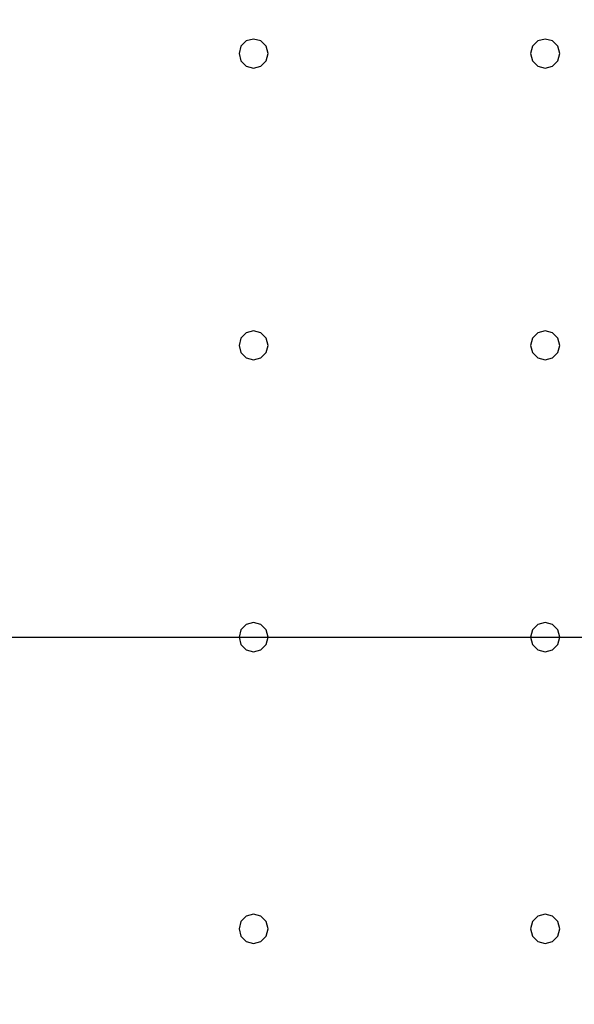
# Model space of a CAD drawing. Units: millimetres. Extents: x -15465 to 58838, y -42933 to 59294.
# Drawn here: x 27029 to 30834, y 21866 to 28616 of the extents above; entities that cross this region are included whole.
import ezdxf

# ---------------------------------------------------------------- set-up
doc = ezdxf.new("R2010")
doc.units = ezdxf.units.MM
doc.header["$MEASUREMENT"] = 0
for name, color, linetype, true_color in [('grid', 1, 'Continuous', 0xff0000), ('pile', 6, 'Continuous', 0xff00ff), ('raftslab', 7, 'Continuous', 0xffffff)]:
    doc.layers.add(name, color=color, linetype=linetype, true_color=true_color)

msp = doc.modelspace()

# ---------------------------------------------------------------- linework, layer by layer
at = {"layer": 'grid'}
msp.add_line((24433.7, 24383, -9600), (33433.7, 24383, -9600), dxfattribs=at)
at = {"layer": 'pile', "color": 9, "true_color": 0xc0c0c0}
for p, q in [((28547.1, 28433, -9700), (28533.7, 28383, -9700)), ((28547.1, 28433, -21700), (28533.7, 28383, -21700)), ((28583.7, 28469.6, -9700), (28547.1, 28433, -9700)), ((28583.7, 28469.6, -21700), (28547.1, 28433, -21700)), ((28633.7, 28483, -9700), (28583.7, 28469.6, -9700)), ((28633.7, 28483, -21700), (28583.7, 28469.6, -21700)), ((28683.7, 28469.6, -9700), (28633.7, 28483, -9700)), ((28683.7, 28469.6, -21700), (28633.7, 28483, -21700)), ((28633.7, 28483, -9700), (28633.7, 28483, -21700)), ((28720.3, 28433, -9700), (28683.7, 28469.6, -9700)), ((28720.3, 28433, -21700), (28683.7, 28469.6, -21700)), ((28733.7, 28383, -9700), (28720.3, 28433, -9700)), ((28733.7, 28383, -21700), (28720.3, 28433, -21700)), ((30547.1, 28433, -9700), (30533.7, 28383, -9700)), ((30547.1, 28433, -21700), (30533.7, 28383, -21700)), ((30583.7, 28469.6, -9700), (30547.1, 28433, -9700)), ((30583.7, 28469.6, -21700), (30547.1, 28433, -21700)), ((30633.7, 28483, -9700), (30583.7, 28469.6, -9700)), ((30633.7, 28483, -21700), (30583.7, 28469.6, -21700)), ((30683.7, 28469.6, -9700), (30633.7, 28483, -9700)), ((30683.7, 28469.6, -21700), (30633.7, 28483, -21700)), ((30633.7, 28483, -9700), (30633.7, 28483, -21700)), ((30720.3, 28433, -9700), (30683.7, 28469.6, -9700)), ((30720.3, 28433, -21700), (30683.7, 28469.6, -21700)), ((30733.7, 28383, -9700), (30720.3, 28433, -9700)), ((30733.7, 28383, -21700), (30720.3, 28433, -21700)), ((28533.7, 28383, -9700), (28547.1, 28333, -9700)), ((28533.7, 28383, -21700), (28547.1, 28333, -21700)), ((28533.7, 28383, -9700), (28533.7, 28383, -21700)), ((28720.3, 28333, -9700), (28733.7, 28383, -9700)), ((28720.3, 28333, -21700), (28733.7, 28383, -21700)), ((28733.7, 28383, -9700), (28733.7, 28383, -9700)), ((28733.7, 28383, -21700), (28733.7, 28383, -21700)), ((28733.7, 28383, -9700), (28733.7, 28383, -21700)), ((30533.7, 28383, -9700), (30547.1, 28333, -9700)), ((30533.7, 28383, -21700), (30547.1, 28333, -21700)), ((30533.7, 28383, -9700), (30533.7, 28383, -21700)), ((30720.3, 28333, -9700), (30733.7, 28383, -9700)), ((30720.3, 28333, -21700), (30733.7, 28383, -21700)), ((30733.7, 28383, -9700), (30733.7, 28383, -9700)), ((30733.7, 28383, -21700), (30733.7, 28383, -21700)), ((30733.7, 28383, -9700), (30733.7, 28383, -21700)), ((28547.1, 28333, -9700), (28583.7, 28296.4, -9700)), ((28547.1, 28333, -21700), (28583.7, 28296.4, -21700)), ((28583.7, 28296.4, -9700), (28633.7, 28283, -9700)), ((28583.7, 28296.4, -21700), (28633.7, 28283, -21700)), ((28633.7, 28283, -9700), (28683.7, 28296.4, -9700)), ((28633.7, 28283, -21700), (28683.7, 28296.4, -21700)), ((28633.7, 28283, -9700), (28633.7, 28283, -21700)), ((28683.7, 28296.4, -9700), (28720.3, 28333, -9700)), ((28683.7, 28296.4, -21700), (28720.3, 28333, -21700)), ((30547.1, 28333, -9700), (30583.7, 28296.4, -9700)), ((30547.1, 28333, -21700), (30583.7, 28296.4, -21700)), ((30583.7, 28296.4, -9700), (30633.7, 28283, -9700)), ((30583.7, 28296.4, -21700), (30633.7, 28283, -21700)), ((30633.7, 28283, -9700), (30683.7, 28296.4, -9700)), ((30633.7, 28283, -21700), (30683.7, 28296.4, -21700)), ((30633.7, 28283, -9700), (30633.7, 28283, -21700)), ((30683.7, 28296.4, -9700), (30720.3, 28333, -9700)), ((30683.7, 28296.4, -21700), (30720.3, 28333, -21700)), ((28583.7, 26469.6, -9700), (28547.1, 26433, -9700)), ((28583.7, 26469.6, -21700), (28547.1, 26433, -21700)), ((28633.7, 26483, -9700), (28583.7, 26469.6, -9700)), ((28633.7, 26483, -21700), (28583.7, 26469.6, -21700)), ((28683.7, 26469.6, -9700), (28633.7, 26483, -9700)), ((28683.7, 26469.6, -21700), (28633.7, 26483, -21700)), ((28633.7, 26483, -9700), (28633.7, 26483, -21700)), ((28720.3, 26433, -9700), (28683.7, 26469.6, -9700)), ((28720.3, 26433, -21700), (28683.7, 26469.6, -21700)), ((30583.7, 26469.6, -9700), (30547.1, 26433, -9700)), ((30583.7, 26469.6, -21700), (30547.1, 26433, -21700)), ((30633.7, 26483, -9700), (30583.7, 26469.6, -9700)), ((30633.7, 26483, -21700), (30583.7, 26469.6, -21700)), ((30683.7, 26469.6, -9700), (30633.7, 26483, -9700)), ((30683.7, 26469.6, -21700), (30633.7, 26483, -21700)), ((30633.7, 26483, -9700), (30633.7, 26483, -21700)), ((30720.3, 26433, -9700), (30683.7, 26469.6, -9700)), ((30720.3, 26433, -21700), (30683.7, 26469.6, -21700)), ((28547.1, 26433, -9700), (28533.7, 26383, -9700)), ((28547.1, 26433, -21700), (28533.7, 26383, -21700)), ((28733.7, 26383, -9700), (28720.3, 26433, -9700)), ((28733.7, 26383, -21700), (28720.3, 26433, -21700)), ((30547.1, 26433, -9700), (30533.7, 26383, -9700)), ((30547.1, 26433, -21700), (30533.7, 26383, -21700)), ((30733.7, 26383, -9700), (30720.3, 26433, -9700)), ((30733.7, 26383, -21700), (30720.3, 26433, -21700)), ((28533.7, 26383, -9700), (28547.1, 26333, -9700)), ((28533.7, 26383, -21700), (28547.1, 26333, -21700)), ((28533.7, 26383, -9700), (28533.7, 26383, -21700)), ((28547.1, 26333, -9700), (28583.7, 26296.4, -9700)), ((28547.1, 26333, -21700), (28583.7, 26296.4, -21700)), ((28683.7, 26296.4, -9700), (28720.3, 26333, -9700)), ((28683.7, 26296.4, -21700), (28720.3, 26333, -21700)), ((28720.3, 26333, -9700), (28733.7, 26383, -9700)), ((28720.3, 26333, -21700), (28733.7, 26383, -21700)), ((28733.7, 26383, -9700), (28733.7, 26383, -9700)), ((28733.7, 26383, -21700), (28733.7, 26383, -21700)), ((28733.7, 26383, -9700), (28733.7, 26383, -21700)), ((30533.7, 26383, -9700), (30547.1, 26333, -9700)), ((30533.7, 26383, -21700), (30547.1, 26333, -21700)), ((30533.7, 26383, -9700), (30533.7, 26383, -21700)), ((30547.1, 26333, -9700), (30583.7, 26296.4, -9700)), ((30547.1, 26333, -21700), (30583.7, 26296.4, -21700)), ((30683.7, 26296.4, -9700), (30720.3, 26333, -9700)), ((30683.7, 26296.4, -21700), (30720.3, 26333, -21700)), ((30720.3, 26333, -9700), (30733.7, 26383, -9700)), ((30720.3, 26333, -21700), (30733.7, 26383, -21700)), ((30733.7, 26383, -9700), (30733.7, 26383, -9700)), ((30733.7, 26383, -21700), (30733.7, 26383, -21700)), ((30733.7, 26383, -9700), (30733.7, 26383, -21700)), ((28583.7, 26296.4, -9700), (28633.7, 26283, -9700)), ((28583.7, 26296.4, -21700), (28633.7, 26283, -21700)), ((28633.7, 26283, -9700), (28683.7, 26296.4, -9700)), ((28633.7, 26283, -21700), (28683.7, 26296.4, -21700)), ((28633.7, 26283, -9700), (28633.7, 26283, -21700)), ((30583.7, 26296.4, -9700), (30633.7, 26283, -9700)), ((30583.7, 26296.4, -21700), (30633.7, 26283, -21700)), ((30633.7, 26283, -9700), (30683.7, 26296.4, -9700)), ((30633.7, 26283, -21700), (30683.7, 26296.4, -21700)), ((30633.7, 26283, -9700), (30633.7, 26283, -21700)), ((28583.7, 24469.6, -9700), (28547.1, 24433, -9700)), ((28583.7, 24469.6, -21700), (28547.1, 24433, -21700)), ((28633.7, 24483, -9700), (28583.7, 24469.6, -9700)), ((28633.7, 24483, -21700), (28583.7, 24469.6, -21700)), ((28683.7, 24469.6, -9700), (28633.7, 24483, -9700)), ((28683.7, 24469.6, -21700), (28633.7, 24483, -21700)), ((28633.7, 24483, -9700), (28633.7, 24483, -21700)), ((28720.3, 24433, -9700), (28683.7, 24469.6, -9700)), ((28720.3, 24433, -21700), (28683.7, 24469.6, -21700)), ((30583.7, 24469.6, -9700), (30547.1, 24433, -9700)), ((30583.7, 24469.6, -21700), (30547.1, 24433, -21700)), ((30633.7, 24483, -9700), (30583.7, 24469.6, -9700)), ((30633.7, 24483, -21700), (30583.7, 24469.6, -21700)), ((30683.7, 24469.6, -9700), (30633.7, 24483, -9700)), ((30683.7, 24469.6, -21700), (30633.7, 24483, -21700)), ((30633.7, 24483, -9700), (30633.7, 24483, -21700)), ((30720.3, 24433, -9700), (30683.7, 24469.6, -9700)), ((30720.3, 24433, -21700), (30683.7, 24469.6, -21700)), ((28547.1, 24433, -9700), (28533.7, 24383, -9700)), ((28547.1, 24433, -21700), (28533.7, 24383, -21700)), ((28533.7, 24383, -9700), (28547.1, 24333, -9700)), ((28533.7, 24383, -21700), (28547.1, 24333, -21700)), ((28533.7, 24383, -9700), (28533.7, 24383, -21700)), ((28733.7, 24383, -9700), (28720.3, 24433, -9700)), ((28733.7, 24383, -21700), (28720.3, 24433, -21700)), ((28720.3, 24333, -9700), (28733.7, 24383, -9700)), ((28720.3, 24333, -21700), (28733.7, 24383, -21700)), ((28733.7, 24383, -9700), (28733.7, 24383, -9700)), ((28733.7, 24383, -21700), (28733.7, 24383, -21700)), ((28733.7, 24383, -9700), (28733.7, 24383, -21700)), ((30547.1, 24433, -9700), (30533.7, 24383, -9700)), ((30547.1, 24433, -21700), (30533.7, 24383, -21700)), ((30533.7, 24383, -9700), (30547.1, 24333, -9700)), ((30533.7, 24383, -21700), (30547.1, 24333, -21700)), ((30533.7, 24383, -9700), (30533.7, 24383, -21700)), ((30733.7, 24383, -9700), (30720.3, 24433, -9700)), ((30733.7, 24383, -21700), (30720.3, 24433, -21700)), ((30720.3, 24333, -9700), (30733.7, 24383, -9700)), ((30720.3, 24333, -21700), (30733.7, 24383, -21700)), ((30733.7, 24383, -9700), (30733.7, 24383, -9700)), ((30733.7, 24383, -21700), (30733.7, 24383, -21700)), ((30733.7, 24383, -9700), (30733.7, 24383, -21700)), ((28547.1, 24333, -9700), (28583.7, 24296.4, -9700)), ((28547.1, 24333, -21700), (28583.7, 24296.4, -21700)), ((28683.7, 24296.4, -9700), (28720.3, 24333, -9700)), ((28683.7, 24296.4, -21700), (28720.3, 24333, -21700)), ((30547.1, 24333, -9700), (30583.7, 24296.4, -9700)), ((30547.1, 24333, -21700), (30583.7, 24296.4, -21700)), ((30683.7, 24296.4, -9700), (30720.3, 24333, -9700)), ((30683.7, 24296.4, -21700), (30720.3, 24333, -21700)), ((28583.7, 24296.4, -9700), (28633.7, 24283, -9700)), ((28583.7, 24296.4, -21700), (28633.7, 24283, -21700)), ((28633.7, 24283, -9700), (28683.7, 24296.4, -9700)), ((28633.7, 24283, -21700), (28683.7, 24296.4, -21700)), ((28633.7, 24283, -9700), (28633.7, 24283, -21700)), ((30583.7, 24296.4, -9700), (30633.7, 24283, -9700)), ((30583.7, 24296.4, -21700), (30633.7, 24283, -21700)), ((30633.7, 24283, -9700), (30683.7, 24296.4, -9700)), ((30633.7, 24283, -21700), (30683.7, 24296.4, -21700)), ((30633.7, 24283, -9700), (30633.7, 24283, -21700)), ((28633.7, 22483, -9700), (28583.7, 22469.6, -9700)), ((28633.7, 22483, -21700), (28583.7, 22469.6, -21700)), ((28683.7, 22469.6, -9700), (28633.7, 22483, -9700)), ((28683.7, 22469.6, -21700), (28633.7, 22483, -21700)), ((28633.7, 22483, -9700), (28633.7, 22483, -21700)), ((30633.7, 22483, -9700), (30583.7, 22469.6, -9700)), ((30633.7, 22483, -21700), (30583.7, 22469.6, -21700)), ((30683.7, 22469.6, -9700), (30633.7, 22483, -9700)), ((30683.7, 22469.6, -21700), (30633.7, 22483, -21700)), ((30633.7, 22483, -9700), (30633.7, 22483, -21700)), ((28547.1, 22433, -9700), (28533.7, 22383, -9700)), ((28547.1, 22433, -21700), (28533.7, 22383, -21700)), ((28583.7, 22469.6, -9700), (28547.1, 22433, -9700)), ((28583.7, 22469.6, -21700), (28547.1, 22433, -21700)), ((28720.3, 22433, -9700), (28683.7, 22469.6, -9700)), ((28720.3, 22433, -21700), (28683.7, 22469.6, -21700)), ((28733.7, 22383, -9700), (28720.3, 22433, -9700)), ((28733.7, 22383, -21700), (28720.3, 22433, -21700)), ((30547.1, 22433, -9700), (30533.7, 22383, -9700)), ((30547.1, 22433, -21700), (30533.7, 22383, -21700)), ((30583.7, 22469.6, -9700), (30547.1, 22433, -9700)), ((30583.7, 22469.6, -21700), (30547.1, 22433, -21700)), ((30720.3, 22433, -9700), (30683.7, 22469.6, -9700)), ((30720.3, 22433, -21700), (30683.7, 22469.6, -21700)), ((30733.7, 22383, -9700), (30720.3, 22433, -9700)), ((30733.7, 22383, -21700), (30720.3, 22433, -21700)), ((28533.7, 22383, -9700), (28547.1, 22333, -9700)), ((28533.7, 22383, -21700), (28547.1, 22333, -21700)), ((28533.7, 22383, -9700), (28533.7, 22383, -21700)), ((28720.3, 22333, -9700), (28733.7, 22383, -9700)), ((28720.3, 22333, -21700), (28733.7, 22383, -21700)), ((28733.7, 22383, -9700), (28733.7, 22383, -9700)), ((28733.7, 22383, -21700), (28733.7, 22383, -21700)), ((28733.7, 22383, -9700), (28733.7, 22383, -21700)), ((30533.7, 22383, -9700), (30547.1, 22333, -9700)), ((30533.7, 22383, -21700), (30547.1, 22333, -21700)), ((30533.7, 22383, -9700), (30533.7, 22383, -21700)), ((30720.3, 22333, -9700), (30733.7, 22383, -9700)), ((30720.3, 22333, -21700), (30733.7, 22383, -21700)), ((30733.7, 22383, -9700), (30733.7, 22383, -9700)), ((30733.7, 22383, -21700), (30733.7, 22383, -21700)), ((30733.7, 22383, -9700), (30733.7, 22383, -21700)), ((28547.1, 22333, -9700), (28583.7, 22296.4, -9700)), ((28547.1, 22333, -21700), (28583.7, 22296.4, -21700)), ((28583.7, 22296.4, -9700), (28633.7, 22283, -9700)), ((28583.7, 22296.4, -21700), (28633.7, 22283, -21700)), ((28633.7, 22283, -9700), (28683.7, 22296.4, -9700)), ((28633.7, 22283, -21700), (28683.7, 22296.4, -21700)), ((28633.7, 22283, -9700), (28633.7, 22283, -21700)), ((28683.7, 22296.4, -9700), (28720.3, 22333, -9700)), ((28683.7, 22296.4, -21700), (28720.3, 22333, -21700)), ((30547.1, 22333, -9700), (30583.7, 22296.4, -9700)), ((30547.1, 22333, -21700), (30583.7, 22296.4, -21700)), ((30583.7, 22296.4, -9700), (30633.7, 22283, -9700)), ((30583.7, 22296.4, -21700), (30633.7, 22283, -21700)), ((30633.7, 22283, -9700), (30683.7, 22296.4, -9700)), ((30633.7, 22283, -21700), (30683.7, 22296.4, -21700)), ((30633.7, 22283, -9700), (30633.7, 22283, -21700)), ((30683.7, 22296.4, -9700), (30720.3, 22333, -9700)), ((30683.7, 22296.4, -21700), (30720.3, 22333, -21700))]:
    msp.add_line(p, q, dxfattribs=at)
at = {"layer": 'pile', "color": 9, "true_color": 0xc0c0c0, "invisible_edges": 15}
for points in [[(28547.1, 28433, -9700), (28547.1, 28433, -21700), (28533.7, 28383, -21700)], [(28547.1, 28433, -9700), (28533.7, 28383, -21700), (28533.7, 28383, -9700)], [(28583.7, 28469.6, -9700), (28583.7, 28469.6, -21700), (28547.1, 28433, -21700)], [(28583.7, 28469.6, -9700), (28547.1, 28433, -21700), (28547.1, 28433, -9700)], [(28633.7, 28483, -9700), (28633.7, 28483, -21700), (28583.7, 28469.6, -21700)], [(28633.7, 28483, -9700), (28583.7, 28469.6, -21700), (28583.7, 28469.6, -9700)], [(28683.7, 28469.6, -9700), (28683.7, 28469.6, -21700), (28633.7, 28483, -21700)], [(28683.7, 28469.6, -9700), (28633.7, 28483, -21700), (28633.7, 28483, -9700)], [(28720.3, 28433, -9700), (28720.3, 28433, -21700), (28683.7, 28469.6, -21700)], [(28720.3, 28433, -9700), (28683.7, 28469.6, -21700), (28683.7, 28469.6, -9700)], [(28733.7, 28383, -9700), (28733.7, 28383, -21700), (28720.3, 28433, -21700)], [(28733.7, 28383, -9700), (28720.3, 28433, -21700), (28720.3, 28433, -9700)], [(30547.1, 28433, -9700), (30547.1, 28433, -21700), (30533.7, 28383, -21700)], [(30547.1, 28433, -9700), (30533.7, 28383, -21700), (30533.7, 28383, -9700)], [(30583.7, 28469.6, -9700), (30583.7, 28469.6, -21700), (30547.1, 28433, -21700)], [(30583.7, 28469.6, -9700), (30547.1, 28433, -21700), (30547.1, 28433, -9700)], [(30633.7, 28483, -9700), (30633.7, 28483, -21700), (30583.7, 28469.6, -21700)], [(30633.7, 28483, -9700), (30583.7, 28469.6, -21700), (30583.7, 28469.6, -9700)], [(30683.7, 28469.6, -9700), (30683.7, 28469.6, -21700), (30633.7, 28483, -21700)], [(30683.7, 28469.6, -9700), (30633.7, 28483, -21700), (30633.7, 28483, -9700)], [(30720.3, 28433, -9700), (30720.3, 28433, -21700), (30683.7, 28469.6, -21700)], [(30720.3, 28433, -9700), (30683.7, 28469.6, -21700), (30683.7, 28469.6, -9700)], [(30733.7, 28383, -9700), (30733.7, 28383, -21700), (30720.3, 28433, -21700)], [(30733.7, 28383, -9700), (30720.3, 28433, -21700), (30720.3, 28433, -9700)], [(28533.7, 28383, -9700), (28533.7, 28383, -21700), (28547.1, 28333, -21700)], [(28533.7, 28383, -9700), (28547.1, 28333, -21700), (28547.1, 28333, -9700)], [(28720.3, 28333, -9700), (28720.3, 28333, -21700), (28733.7, 28383, -21700)], [(28720.3, 28333, -9700), (28733.7, 28383, -21700), (28733.7, 28383, -9700)], [(28733.7, 28383, -9700), (28733.7, 28383, -21700), (28733.7, 28383, -21700)], [(28733.7, 28383, -9700), (28733.7, 28383, -21700), (28733.7, 28383, -9700)], [(30533.7, 28383, -9700), (30533.7, 28383, -21700), (30547.1, 28333, -21700)], [(30533.7, 28383, -9700), (30547.1, 28333, -21700), (30547.1, 28333, -9700)], [(30720.3, 28333, -9700), (30720.3, 28333, -21700), (30733.7, 28383, -21700)], [(30720.3, 28333, -9700), (30733.7, 28383, -21700), (30733.7, 28383, -9700)], [(30733.7, 28383, -9700), (30733.7, 28383, -21700), (30733.7, 28383, -21700)], [(30733.7, 28383, -9700), (30733.7, 28383, -21700), (30733.7, 28383, -9700)], [(28547.1, 28333, -9700), (28547.1, 28333, -21700), (28583.7, 28296.4, -21700)], [(28547.1, 28333, -9700), (28583.7, 28296.4, -21700), (28583.7, 28296.4, -9700)], [(28583.7, 28296.4, -9700), (28583.7, 28296.4, -21700), (28633.7, 28283, -21700)], [(28583.7, 28296.4, -9700), (28633.7, 28283, -21700), (28633.7, 28283, -9700)], [(28633.7, 28283, -9700), (28633.7, 28283, -21700), (28683.7, 28296.4, -21700)], [(28633.7, 28283, -9700), (28683.7, 28296.4, -21700), (28683.7, 28296.4, -9700)], [(28683.7, 28296.4, -9700), (28683.7, 28296.4, -21700), (28720.3, 28333, -21700)], [(28683.7, 28296.4, -9700), (28720.3, 28333, -21700), (28720.3, 28333, -9700)], [(30547.1, 28333, -9700), (30547.1, 28333, -21700), (30583.7, 28296.4, -21700)], [(30547.1, 28333, -9700), (30583.7, 28296.4, -21700), (30583.7, 28296.4, -9700)], [(30583.7, 28296.4, -9700), (30583.7, 28296.4, -21700), (30633.7, 28283, -21700)], [(30583.7, 28296.4, -9700), (30633.7, 28283, -21700), (30633.7, 28283, -9700)], [(30633.7, 28283, -9700), (30633.7, 28283, -21700), (30683.7, 28296.4, -21700)], [(30633.7, 28283, -9700), (30683.7, 28296.4, -21700), (30683.7, 28296.4, -9700)], [(30683.7, 28296.4, -9700), (30683.7, 28296.4, -21700), (30720.3, 28333, -21700)], [(30683.7, 28296.4, -9700), (30720.3, 28333, -21700), (30720.3, 28333, -9700)], [(28583.7, 26469.6, -9700), (28583.7, 26469.6, -21700), (28547.1, 26433, -21700)], [(28583.7, 26469.6, -9700), (28547.1, 26433, -21700), (28547.1, 26433, -9700)], [(28633.7, 26483, -9700), (28633.7, 26483, -21700), (28583.7, 26469.6, -21700)], [(28633.7, 26483, -9700), (28583.7, 26469.6, -21700), (28583.7, 26469.6, -9700)], [(28683.7, 26469.6, -9700), (28683.7, 26469.6, -21700), (28633.7, 26483, -21700)], [(28683.7, 26469.6, -9700), (28633.7, 26483, -21700), (28633.7, 26483, -9700)], [(28720.3, 26433, -9700), (28720.3, 26433, -21700), (28683.7, 26469.6, -21700)], [(28720.3, 26433, -9700), (28683.7, 26469.6, -21700), (28683.7, 26469.6, -9700)], [(30583.7, 26469.6, -9700), (30583.7, 26469.6, -21700), (30547.1, 26433, -21700)], [(30583.7, 26469.6, -9700), (30547.1, 26433, -21700), (30547.1, 26433, -9700)], [(30633.7, 26483, -9700), (30633.7, 26483, -21700), (30583.7, 26469.6, -21700)], [(30633.7, 26483, -9700), (30583.7, 26469.6, -21700), (30583.7, 26469.6, -9700)], [(30683.7, 26469.6, -9700), (30683.7, 26469.6, -21700), (30633.7, 26483, -21700)], [(30683.7, 26469.6, -9700), (30633.7, 26483, -21700), (30633.7, 26483, -9700)], [(30720.3, 26433, -9700), (30720.3, 26433, -21700), (30683.7, 26469.6, -21700)], [(30720.3, 26433, -9700), (30683.7, 26469.6, -21700), (30683.7, 26469.6, -9700)], [(28547.1, 26433, -9700), (28547.1, 26433, -21700), (28533.7, 26383, -21700)], [(28547.1, 26433, -9700), (28533.7, 26383, -21700), (28533.7, 26383, -9700)], [(28733.7, 26383, -9700), (28733.7, 26383, -21700), (28720.3, 26433, -21700)], [(28733.7, 26383, -9700), (28720.3, 26433, -21700), (28720.3, 26433, -9700)], [(30547.1, 26433, -9700), (30547.1, 26433, -21700), (30533.7, 26383, -21700)], [(30547.1, 26433, -9700), (30533.7, 26383, -21700), (30533.7, 26383, -9700)], [(30733.7, 26383, -9700), (30733.7, 26383, -21700), (30720.3, 26433, -21700)], [(30733.7, 26383, -9700), (30720.3, 26433, -21700), (30720.3, 26433, -9700)], [(28533.7, 26383, -9700), (28533.7, 26383, -21700), (28547.1, 26333, -21700)], [(28533.7, 26383, -9700), (28547.1, 26333, -21700), (28547.1, 26333, -9700)], [(28547.1, 26333, -9700), (28547.1, 26333, -21700), (28583.7, 26296.4, -21700)], [(28547.1, 26333, -9700), (28583.7, 26296.4, -21700), (28583.7, 26296.4, -9700)], [(28683.7, 26296.4, -9700), (28683.7, 26296.4, -21700), (28720.3, 26333, -21700)], [(28683.7, 26296.4, -9700), (28720.3, 26333, -21700), (28720.3, 26333, -9700)], [(28720.3, 26333, -9700), (28720.3, 26333, -21700), (28733.7, 26383, -21700)], [(28720.3, 26333, -9700), (28733.7, 26383, -21700), (28733.7, 26383, -9700)], [(28733.7, 26383, -9700), (28733.7, 26383, -21700), (28733.7, 26383, -21700)], [(28733.7, 26383, -9700), (28733.7, 26383, -21700), (28733.7, 26383, -9700)], [(30533.7, 26383, -9700), (30533.7, 26383, -21700), (30547.1, 26333, -21700)], [(30533.7, 26383, -9700), (30547.1, 26333, -21700), (30547.1, 26333, -9700)], [(30547.1, 26333, -9700), (30547.1, 26333, -21700), (30583.7, 26296.4, -21700)], [(30547.1, 26333, -9700), (30583.7, 26296.4, -21700), (30583.7, 26296.4, -9700)], [(30683.7, 26296.4, -9700), (30683.7, 26296.4, -21700), (30720.3, 26333, -21700)], [(30683.7, 26296.4, -9700), (30720.3, 26333, -21700), (30720.3, 26333, -9700)], [(30720.3, 26333, -9700), (30720.3, 26333, -21700), (30733.7, 26383, -21700)], [(30720.3, 26333, -9700), (30733.7, 26383, -21700), (30733.7, 26383, -9700)], [(30733.7, 26383, -9700), (30733.7, 26383, -21700), (30733.7, 26383, -21700)], [(30733.7, 26383, -9700), (30733.7, 26383, -21700), (30733.7, 26383, -9700)], [(28583.7, 26296.4, -9700), (28583.7, 26296.4, -21700), (28633.7, 26283, -21700)], [(28583.7, 26296.4, -9700), (28633.7, 26283, -21700), (28633.7, 26283, -9700)], [(28633.7, 26283, -9700), (28633.7, 26283, -21700), (28683.7, 26296.4, -21700)], [(28633.7, 26283, -9700), (28683.7, 26296.4, -21700), (28683.7, 26296.4, -9700)], [(30583.7, 26296.4, -9700), (30583.7, 26296.4, -21700), (30633.7, 26283, -21700)], [(30583.7, 26296.4, -9700), (30633.7, 26283, -21700), (30633.7, 26283, -9700)], [(30633.7, 26283, -9700), (30633.7, 26283, -21700), (30683.7, 26296.4, -21700)], [(30633.7, 26283, -9700), (30683.7, 26296.4, -21700), (30683.7, 26296.4, -9700)], [(28583.7, 24469.6, -9700), (28583.7, 24469.6, -21700), (28547.1, 24433, -21700)], [(28583.7, 24469.6, -9700), (28547.1, 24433, -21700), (28547.1, 24433, -9700)], [(28633.7, 24483, -9700), (28633.7, 24483, -21700), (28583.7, 24469.6, -21700)], [(28633.7, 24483, -9700), (28583.7, 24469.6, -21700), (28583.7, 24469.6, -9700)], [(28683.7, 24469.6, -9700), (28683.7, 24469.6, -21700), (28633.7, 24483, -21700)], [(28683.7, 24469.6, -9700), (28633.7, 24483, -21700), (28633.7, 24483, -9700)], [(28720.3, 24433, -9700), (28720.3, 24433, -21700), (28683.7, 24469.6, -21700)], [(28720.3, 24433, -9700), (28683.7, 24469.6, -21700), (28683.7, 24469.6, -9700)], [(30583.7, 24469.6, -9700), (30583.7, 24469.6, -21700), (30547.1, 24433, -21700)], [(30583.7, 24469.6, -9700), (30547.1, 24433, -21700), (30547.1, 24433, -9700)], [(30633.7, 24483, -9700), (30633.7, 24483, -21700), (30583.7, 24469.6, -21700)], [(30633.7, 24483, -9700), (30583.7, 24469.6, -21700), (30583.7, 24469.6, -9700)], [(30683.7, 24469.6, -9700), (30683.7, 24469.6, -21700), (30633.7, 24483, -21700)], [(30683.7, 24469.6, -9700), (30633.7, 24483, -21700), (30633.7, 24483, -9700)], [(30720.3, 24433, -9700), (30720.3, 24433, -21700), (30683.7, 24469.6, -21700)], [(30720.3, 24433, -9700), (30683.7, 24469.6, -21700), (30683.7, 24469.6, -9700)], [(28547.1, 24433, -9700), (28547.1, 24433, -21700), (28533.7, 24383, -21700)], [(28547.1, 24433, -9700), (28533.7, 24383, -21700), (28533.7, 24383, -9700)], [(28533.7, 24383, -9700), (28533.7, 24383, -21700), (28547.1, 24333, -21700)], [(28533.7, 24383, -9700), (28547.1, 24333, -21700), (28547.1, 24333, -9700)], [(28733.7, 24383, -9700), (28733.7, 24383, -21700), (28720.3, 24433, -21700)], [(28733.7, 24383, -9700), (28720.3, 24433, -21700), (28720.3, 24433, -9700)], [(28720.3, 24333, -9700), (28720.3, 24333, -21700), (28733.7, 24383, -21700)], [(28720.3, 24333, -9700), (28733.7, 24383, -21700), (28733.7, 24383, -9700)], [(28733.7, 24383, -9700), (28733.7, 24383, -21700), (28733.7, 24383, -21700)], [(28733.7, 24383, -9700), (28733.7, 24383, -21700), (28733.7, 24383, -9700)], [(30547.1, 24433, -9700), (30547.1, 24433, -21700), (30533.7, 24383, -21700)], [(30547.1, 24433, -9700), (30533.7, 24383, -21700), (30533.7, 24383, -9700)], [(30533.7, 24383, -9700), (30533.7, 24383, -21700), (30547.1, 24333, -21700)], [(30533.7, 24383, -9700), (30547.1, 24333, -21700), (30547.1, 24333, -9700)], [(30733.7, 24383, -9700), (30733.7, 24383, -21700), (30720.3, 24433, -21700)], [(30733.7, 24383, -9700), (30720.3, 24433, -21700), (30720.3, 24433, -9700)], [(30720.3, 24333, -9700), (30720.3, 24333, -21700), (30733.7, 24383, -21700)], [(30720.3, 24333, -9700), (30733.7, 24383, -21700), (30733.7, 24383, -9700)], [(30733.7, 24383, -9700), (30733.7, 24383, -21700), (30733.7, 24383, -21700)], [(30733.7, 24383, -9700), (30733.7, 24383, -21700), (30733.7, 24383, -9700)], [(28547.1, 24333, -9700), (28547.1, 24333, -21700), (28583.7, 24296.4, -21700)], [(28547.1, 24333, -9700), (28583.7, 24296.4, -21700), (28583.7, 24296.4, -9700)], [(28683.7, 24296.4, -9700), (28683.7, 24296.4, -21700), (28720.3, 24333, -21700)], [(28683.7, 24296.4, -9700), (28720.3, 24333, -21700), (28720.3, 24333, -9700)], [(30547.1, 24333, -9700), (30547.1, 24333, -21700), (30583.7, 24296.4, -21700)], [(30547.1, 24333, -9700), (30583.7, 24296.4, -21700), (30583.7, 24296.4, -9700)], [(30683.7, 24296.4, -9700), (30683.7, 24296.4, -21700), (30720.3, 24333, -21700)], [(30683.7, 24296.4, -9700), (30720.3, 24333, -21700), (30720.3, 24333, -9700)], [(28583.7, 24296.4, -9700), (28583.7, 24296.4, -21700), (28633.7, 24283, -21700)], [(28583.7, 24296.4, -9700), (28633.7, 24283, -21700), (28633.7, 24283, -9700)], [(28633.7, 24283, -9700), (28633.7, 24283, -21700), (28683.7, 24296.4, -21700)], [(28633.7, 24283, -9700), (28683.7, 24296.4, -21700), (28683.7, 24296.4, -9700)], [(30583.7, 24296.4, -9700), (30583.7, 24296.4, -21700), (30633.7, 24283, -21700)], [(30583.7, 24296.4, -9700), (30633.7, 24283, -21700), (30633.7, 24283, -9700)], [(30633.7, 24283, -9700), (30633.7, 24283, -21700), (30683.7, 24296.4, -21700)], [(30633.7, 24283, -9700), (30683.7, 24296.4, -21700), (30683.7, 24296.4, -9700)], [(28633.7, 22483, -9700), (28633.7, 22483, -21700), (28583.7, 22469.6, -21700)], [(28633.7, 22483, -9700), (28583.7, 22469.6, -21700), (28583.7, 22469.6, -9700)], [(28683.7, 22469.6, -9700), (28683.7, 22469.6, -21700), (28633.7, 22483, -21700)], [(28683.7, 22469.6, -9700), (28633.7, 22483, -21700), (28633.7, 22483, -9700)], [(30633.7, 22483, -9700), (30633.7, 22483, -21700), (30583.7, 22469.6, -21700)], [(30633.7, 22483, -9700), (30583.7, 22469.6, -21700), (30583.7, 22469.6, -9700)], [(30683.7, 22469.6, -9700), (30683.7, 22469.6, -21700), (30633.7, 22483, -21700)], [(30683.7, 22469.6, -9700), (30633.7, 22483, -21700), (30633.7, 22483, -9700)], [(28547.1, 22433, -9700), (28547.1, 22433, -21700), (28533.7, 22383, -21700)], [(28547.1, 22433, -9700), (28533.7, 22383, -21700), (28533.7, 22383, -9700)], [(28583.7, 22469.6, -9700), (28583.7, 22469.6, -21700), (28547.1, 22433, -21700)], [(28583.7, 22469.6, -9700), (28547.1, 22433, -21700), (28547.1, 22433, -9700)], [(28720.3, 22433, -9700), (28720.3, 22433, -21700), (28683.7, 22469.6, -21700)], [(28720.3, 22433, -9700), (28683.7, 22469.6, -21700), (28683.7, 22469.6, -9700)], [(28733.7, 22383, -9700), (28733.7, 22383, -21700), (28720.3, 22433, -21700)], [(28733.7, 22383, -9700), (28720.3, 22433, -21700), (28720.3, 22433, -9700)], [(30547.1, 22433, -9700), (30547.1, 22433, -21700), (30533.7, 22383, -21700)], [(30547.1, 22433, -9700), (30533.7, 22383, -21700), (30533.7, 22383, -9700)], [(30583.7, 22469.6, -9700), (30583.7, 22469.6, -21700), (30547.1, 22433, -21700)], [(30583.7, 22469.6, -9700), (30547.1, 22433, -21700), (30547.1, 22433, -9700)], [(30720.3, 22433, -9700), (30720.3, 22433, -21700), (30683.7, 22469.6, -21700)], [(30720.3, 22433, -9700), (30683.7, 22469.6, -21700), (30683.7, 22469.6, -9700)], [(30733.7, 22383, -9700), (30733.7, 22383, -21700), (30720.3, 22433, -21700)], [(30733.7, 22383, -9700), (30720.3, 22433, -21700), (30720.3, 22433, -9700)], [(28533.7, 22383, -9700), (28533.7, 22383, -21700), (28547.1, 22333, -21700)], [(28533.7, 22383, -9700), (28547.1, 22333, -21700), (28547.1, 22333, -9700)], [(28720.3, 22333, -9700), (28720.3, 22333, -21700), (28733.7, 22383, -21700)], [(28720.3, 22333, -9700), (28733.7, 22383, -21700), (28733.7, 22383, -9700)], [(28733.7, 22383, -9700), (28733.7, 22383, -21700), (28733.7, 22383, -21700)], [(28733.7, 22383, -9700), (28733.7, 22383, -21700), (28733.7, 22383, -9700)], [(30533.7, 22383, -9700), (30533.7, 22383, -21700), (30547.1, 22333, -21700)], [(30533.7, 22383, -9700), (30547.1, 22333, -21700), (30547.1, 22333, -9700)], [(30720.3, 22333, -9700), (30720.3, 22333, -21700), (30733.7, 22383, -21700)], [(30720.3, 22333, -9700), (30733.7, 22383, -21700), (30733.7, 22383, -9700)], [(30733.7, 22383, -9700), (30733.7, 22383, -21700), (30733.7, 22383, -21700)], [(30733.7, 22383, -9700), (30733.7, 22383, -21700), (30733.7, 22383, -9700)], [(28547.1, 22333, -9700), (28547.1, 22333, -21700), (28583.7, 22296.4, -21700)], [(28547.1, 22333, -9700), (28583.7, 22296.4, -21700), (28583.7, 22296.4, -9700)], [(28583.7, 22296.4, -9700), (28583.7, 22296.4, -21700), (28633.7, 22283, -21700)], [(28583.7, 22296.4, -9700), (28633.7, 22283, -21700), (28633.7, 22283, -9700)], [(28633.7, 22283, -9700), (28633.7, 22283, -21700), (28683.7, 22296.4, -21700)], [(28633.7, 22283, -9700), (28683.7, 22296.4, -21700), (28683.7, 22296.4, -9700)], [(28683.7, 22296.4, -9700), (28683.7, 22296.4, -21700), (28720.3, 22333, -21700)], [(28683.7, 22296.4, -9700), (28720.3, 22333, -21700), (28720.3, 22333, -9700)], [(30547.1, 22333, -9700), (30547.1, 22333, -21700), (30583.7, 22296.4, -21700)], [(30547.1, 22333, -9700), (30583.7, 22296.4, -21700), (30583.7, 22296.4, -9700)], [(30583.7, 22296.4, -9700), (30583.7, 22296.4, -21700), (30633.7, 22283, -21700)], [(30583.7, 22296.4, -9700), (30633.7, 22283, -21700), (30633.7, 22283, -9700)], [(30633.7, 22283, -9700), (30633.7, 22283, -21700), (30683.7, 22296.4, -21700)], [(30633.7, 22283, -9700), (30683.7, 22296.4, -21700), (30683.7, 22296.4, -9700)], [(30683.7, 22296.4, -9700), (30683.7, 22296.4, -21700), (30720.3, 22333, -21700)], [(30683.7, 22296.4, -9700), (30720.3, 22333, -21700), (30720.3, 22333, -9700)]]:
    msp.add_3dface(points, dxfattribs=at)
at = {"layer": 'raftslab', "invisible_edges": 15}
for points in [[(-13966.3, -42517, -9200), (58333.7, 33083, -9200), (-8566.3, 16883, -9200)], [(58333.7, -42517, -9200), (58333.7, 33083, -9200), (-13966.3, -42517, -9200)], [(-8566.3, 16883, -9200), (58333.7, 33083, -9200), (-3316.3, 24983, -9200)], [(-3316.3, 33083, -9700), (58333.7, -42517, -9700), (-3316.3, 24983, -9700)], [(58333.7, 33083, -9700), (58333.7, -42517, -9700), (-3316.3, 33083, -9700)], [(58333.7, 33083, -9200), (-3316.3, 33083, -9200), (-3316.3, 24983, -9200)], [(-8566.3, 24983, -9700), (58333.7, -42517, -9700), (-8566.3, 16883, -9700)], [(-3316.3, 24983, -9700), (58333.7, -42517, -9700), (-8566.3, 24983, -9700)]]:
    msp.add_3dface(points, dxfattribs=at)

doc.saveas('drawing.dxf')
